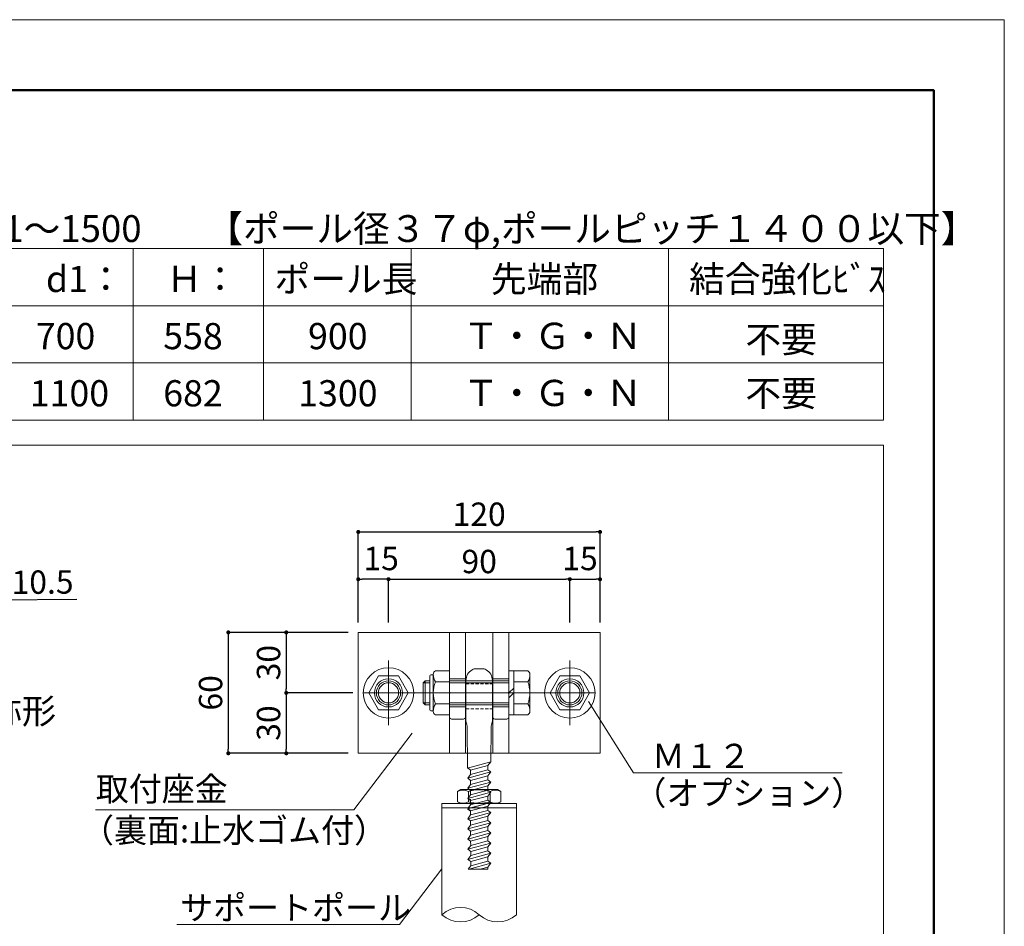
# Model space of a CAD drawing. Units: millimetres. Extents: x 0 to 4300, y 0 to 3101.
# Drawn here: x 1611 to 2100, y 1035 to 1485 of the extents above; entities that cross this region are included whole.
import ezdxf
from ezdxf.enums import TextEntityAlignment as Align

# ---------------------------------------------------------------- set-up
doc = ezdxf.new("R2010")
doc.units = ezdxf.units.MM
for name, pattern in [('CENTER', [33, 30, -1, 1, -1]), ('CENTER2', [23, 20, -1, 1, -1]), ('HIDDEN', [9.525, 6.35, -3.175])]:
    doc.linetypes.add(name, pattern=pattern)
doc.layers.get('DEFPOINTS').update_dxf_attribs({"lineweight": 9})
for name, color, linetype, lineweight in [('ポール', 7, 'Continuous', 13), ('寸法線', 8, 'Continuous', 13), ('引出線', 8, 'Continuous', 13), ('文字', 8, 'Continuous', 18), ('枠', 7, 'Continuous', 20), ('ﾚｲﾔｰ4', 6, 'Continuous', 9)]:
    doc.layers.add(name, color=color, linetype=linetype, lineweight=lineweight)
doc.styles.add('スタイル4', font='simplex.shx', dxfattribs={"bigfont": 'extfont2.shx'})
doc.dimstyles.new('A-DS1', dxfattribs={"dimtxt": 2.6, "dimasz": 1, "dimexe": 0, "dimexo": 0, "dimgap": 1, "dimtad": 1, "dimdec": 1, "dimdsep": 46, "dimtxsty": 'スタイル4', "dimblk": 'DOT', "dimcen": 0.09, "dimclrd": 256, "dimclre": 256, "dimclrt": 256, "dimadec": 1, "dimazin": 0, "dimtfac": 1, "dimtdec": 1, "dimtofl": 0, "dimtmove": 2, "dimatfit": 2, "dimldrblk": 'DOT', "dimfxl": 0, "dimtolj": 1, "dimtzin": 0, "dimarcsym": 0})

# ---------------------------------------------------------------- blocks, each defined once
blk = doc.blocks.new('_Dot')
at = {"color": 0, "linetype": 'ByBlock', "lineweight": -2}
blk.add_line((-0.5, 0), (-1, 0), dxfattribs=at)
at = {"color": 0, "linetype": 'ByBlock', "lineweight": 0, "const_width": 0.5}
blk.add_lwpolyline([(-0.25, 0, 1), (0.25, 0, 1)], format="xyb", close=True, dxfattribs=at)
blk = doc.blocks.new('*D217')
at = {"layer": 'DEFPOINTS', "color": 0, "linetype": 'Continuous', "ltscale": 2}
for p in [(1899.36, 1230.73), (1779.36, 1180.86), (1899.36, 1180.86)]:
    blk.add_point(p, dxfattribs=at)
at = {"layer": '寸法線', "linetype": 'Continuous', "lineweight": -2, "ltscale": 2}
for p, q in [((1779.36, 1185.86), (1779.36, 1230.73)), ((1781.36, 1230.73), (1897.36, 1230.73)), ((1899.36, 1185.86), (1899.36, 1230.73))]:
    blk.add_line(p, q, dxfattribs=at)
at = {"layer": '寸法線', "linetype": 'Continuous', "lineweight": -2, "ltscale": 2, "xscale": 2, "yscale": 2, "zscale": 2, "rotation": 180}
blk.add_blockref('_Dot', (1779.36, 1230.73), dxfattribs=at)
at = {"layer": '寸法線', "linetype": 'Continuous', "lineweight": -2, "ltscale": 2, "xscale": 2, "yscale": 2, "zscale": 2}
blk.add_blockref('_Dot', (1899.36, 1230.73), dxfattribs=at)
at = {"layer": '寸法線', "linetype": 'Continuous', "ltscale": 2, "insert": (1839.36, 1239.53), "char_height": 11.6, "attachment_point": 5, "style": 'スタイル4'}
blk.add_mtext('\\A1;120', dxfattribs=at)
blk = doc.blocks.new('*D218')
at = {"layer": 'DEFPOINTS', "color": 0, "linetype": 'Continuous', "ltscale": 2}
for p in [(1779.36, 1207.26), (1794.36, 1183.36), (1779.36, 1180.86)]:
    blk.add_point(p, dxfattribs=at)
at = {"layer": '寸法線', "linetype": 'Continuous', "lineweight": -2, "ltscale": 2}
for p, q in [((1779.36, 1185.86), (1779.36, 1207.26)), ((1792.36, 1207.26), (1781.36, 1207.26)), ((1794.36, 1188.36), (1794.36, 1207.26))]:
    blk.add_line(p, q, dxfattribs=at)
at = {"layer": '寸法線', "linetype": 'Continuous', "lineweight": -2, "ltscale": 2, "xscale": 2, "yscale": 2, "zscale": 2, "rotation": 180}
blk.add_blockref('_Dot', (1779.36, 1207.26), dxfattribs=at)
at = {"layer": '寸法線', "linetype": 'Continuous', "lineweight": -2, "ltscale": 2, "xscale": 2, "yscale": 2, "zscale": 2}
blk.add_blockref('_Dot', (1794.36, 1207.26), dxfattribs=at)
at = {"layer": '寸法線', "linetype": 'Continuous', "ltscale": 2, "insert": (1790.72, 1217.56), "char_height": 11.6, "attachment_point": 5, "style": 'スタイル4'}
blk.add_mtext('\\A1;15', dxfattribs=at)
blk = doc.blocks.new('*D219')
at = {"layer": 'DEFPOINTS', "color": 0, "linetype": 'Continuous', "ltscale": 2}
for p in [(1899.36, 1207.26), (1884.36, 1180.86), (1899.36, 1180.86)]:
    blk.add_point(p, dxfattribs=at)
at = {"layer": '寸法線', "linetype": 'Continuous', "lineweight": -2, "ltscale": 2}
for p, q in [((1884.36, 1185.86), (1884.36, 1207.26)), ((1886.36, 1207.26), (1897.36, 1207.26)), ((1899.36, 1185.86), (1899.36, 1207.26))]:
    blk.add_line(p, q, dxfattribs=at)
at = {"layer": '寸法線', "linetype": 'Continuous', "lineweight": -2, "ltscale": 2, "xscale": 2, "yscale": 2, "zscale": 2, "rotation": 180}
blk.add_blockref('_Dot', (1884.36, 1207.26), dxfattribs=at)
at = {"layer": '寸法線', "linetype": 'Continuous', "lineweight": -2, "ltscale": 2, "xscale": 2, "yscale": 2, "zscale": 2}
blk.add_blockref('_Dot', (1899.36, 1207.26), dxfattribs=at)
at = {"layer": '寸法線', "linetype": 'Continuous', "ltscale": 2, "insert": (1889.41, 1217.56), "char_height": 11.6, "attachment_point": 5, "style": 'スタイル4'}
blk.add_mtext('\\A1;15', dxfattribs=at)
blk = doc.blocks.new('*D220')
at = {"layer": 'DEFPOINTS', "color": 0, "linetype": 'Continuous', "ltscale": 2}
for p in [(1884.36, 1207.26), (1794.36, 1180.86), (1884.36, 1180.86)]:
    blk.add_point(p, dxfattribs=at)
at = {"layer": '寸法線', "linetype": 'Continuous', "lineweight": -2, "ltscale": 2}
for p, q in [((1794.36, 1185.86), (1794.36, 1207.26)), ((1796.36, 1207.26), (1882.36, 1207.26)), ((1884.36, 1185.86), (1884.36, 1207.26))]:
    blk.add_line(p, q, dxfattribs=at)
at = {"layer": '寸法線', "linetype": 'Continuous', "lineweight": -2, "ltscale": 2, "xscale": 2, "yscale": 2, "zscale": 2, "rotation": 180}
blk.add_blockref('_Dot', (1794.36, 1207.26), dxfattribs=at)
at = {"layer": '寸法線', "linetype": 'Continuous', "lineweight": -2, "ltscale": 2, "xscale": 2, "yscale": 2, "zscale": 2}
blk.add_blockref('_Dot', (1884.36, 1207.26), dxfattribs=at)
at = {"layer": '寸法線', "linetype": 'Continuous', "ltscale": 2, "insert": (1839.36, 1216.06), "char_height": 11.6, "attachment_point": 5, "style": 'スタイル4'}
blk.add_mtext('\\A1;90', dxfattribs=at)
blk = doc.blocks.new('*D258')
at = {"layer": 'DEFPOINTS', "color": 0, "linetype": 'Continuous', "ltscale": 2}
for p in [(1779.36, 1180.86), (1743.62, 1150.86), (1781.61, 1150.86)]:
    blk.add_point(p, dxfattribs=at)
at = {"layer": '寸法線', "linetype": 'Continuous', "lineweight": -2, "ltscale": 2}
for p, q in [((1774.36, 1180.86), (1743.62, 1180.86)), ((1743.62, 1178.86), (1743.62, 1152.86)), ((1776.61, 1150.86), (1743.62, 1150.86))]:
    blk.add_line(p, q, dxfattribs=at)
at = {"layer": '寸法線', "linetype": 'Continuous', "lineweight": -2, "ltscale": 2, "xscale": 2, "yscale": 2, "zscale": 2}
for p, rotation in [((1743.62, 1180.86), 90), ((1743.62, 1150.86), 270)]:
    blk.add_blockref('_Dot', p, dxfattribs=dict(at, rotation=rotation))
at = {"layer": '寸法線', "linetype": 'Continuous', "ltscale": 2, "insert": (1734.82, 1165.86), "char_height": 11.6, "attachment_point": 5, "rotation": 90, "style": 'スタイル4'}
blk.add_mtext('\\A1;30', dxfattribs=at)
blk = doc.blocks.new('*D259')
at = {"layer": 'DEFPOINTS', "color": 0, "linetype": 'Continuous', "ltscale": 2}
for p in [(1779.34, 1180.86), (1714.85, 1120.86), (1779.36, 1120.86)]:
    blk.add_point(p, dxfattribs=at)
at = {"layer": '寸法線', "linetype": 'Continuous', "lineweight": -2, "ltscale": 2}
for p, q in [((1774.34, 1180.86), (1714.85, 1180.86)), ((1714.85, 1178.86), (1714.85, 1122.86)), ((1774.36, 1120.86), (1714.85, 1120.86))]:
    blk.add_line(p, q, dxfattribs=at)
at = {"layer": '寸法線', "linetype": 'Continuous', "lineweight": -2, "ltscale": 2, "xscale": 2, "yscale": 2, "zscale": 2}
for p, rotation in [((1714.85, 1180.86), 90), ((1714.85, 1120.86), 270)]:
    blk.add_blockref('_Dot', p, dxfattribs=dict(at, rotation=rotation))
at = {"layer": '寸法線', "linetype": 'Continuous', "ltscale": 2, "insert": (1706.05, 1150.86), "char_height": 11.6, "attachment_point": 5, "rotation": 90, "style": 'スタイル4'}
blk.add_mtext('\\A1;60', dxfattribs=at)
blk = doc.blocks.new('*D260')
at = {"layer": 'DEFPOINTS', "color": 0, "linetype": 'Continuous', "ltscale": 2}
for p in [(1779.36, 1150.86), (1743.62, 1120.86), (1779.36, 1120.86)]:
    blk.add_point(p, dxfattribs=at)
at = {"layer": '寸法線', "linetype": 'Continuous', "lineweight": -2, "ltscale": 2}
for p, q in [((1774.36, 1150.86), (1743.62, 1150.86)), ((1743.62, 1148.86), (1743.62, 1122.86)), ((1774.36, 1120.86), (1743.62, 1120.86))]:
    blk.add_line(p, q, dxfattribs=at)
at = {"layer": '寸法線', "linetype": 'Continuous', "lineweight": -2, "ltscale": 2, "xscale": 2, "yscale": 2, "zscale": 2}
for p, rotation in [((1743.62, 1150.86), 90), ((1743.62, 1120.86), 270)]:
    blk.add_blockref('_Dot', p, dxfattribs=dict(at, rotation=rotation))
at = {"layer": '寸法線', "linetype": 'Continuous', "ltscale": 2, "insert": (1734.82, 1135.86), "char_height": 11.6, "attachment_point": 5, "rotation": 90, "style": 'スタイル4'}
blk.add_mtext('\\A1;30', dxfattribs=at)
blk = doc.blocks.new('A$C14F240F7')
at = {"layer": 'ポール', "color": 8, "linetype": 'Continuous', "lineweight": 5}
for p, q in [((-14.2, 0), (5.92, 0)), ((-20, -4.58), (-20, -8.52)), ((-19.74, -3.59), (-19.41, -3.02)), ((7.35, -0.34), (7.06, -0.22)), ((8.46, -0.57), (9.39, -0.58)), ((9.39, -0.58), (26.2, -0.76)), ((26.2, -0.76), (29.3, -12.3)), ((26.21, -0.8), (28.08, -2.23)), ((28.08, -2.23), (30.38, -10.8)), ((28.08, -2.23), (30.16, -2.23)), ((31.25, -0.8), (30.16, -2.23)), ((30.16, -2.23), (32.46, -10.79)), ((31.25, -0.8), (34.32, -12.22)), ((31.25, -0.8), (33.12, -2.22)), ((33.12, -2.22), (35.42, -10.79)), ((33.12, -2.22), (35.2, -2.22)), ((36.29, -0.79), (35.2, -2.22)), ((35.2, -2.22), (37.5, -10.79)), ((36.29, -0.8), (39.36, -12.22)), ((36.29, -0.8), (38.16, -2.22)), ((38.16, -2.22), (40.45, -10.79)), ((38.16, -2.22), (40.24, -2.22)), ((41.33, -0.79), (40.24, -2.22)), ((40.24, -2.22), (42.54, -10.78)), ((41.33, -0.79), (44.4, -12.22)), ((41.33, -0.79), (43.2, -2.22)), ((43.2, -2.22), (45.28, -2.21)), ((43.2, -2.22), (45.49, -10.78)), ((46.37, -0.79), (45.28, -2.21)), ((45.28, -2.21), (47.58, -10.78)), ((46.37, -0.79), (49.44, -12.21)), ((46.37, -0.79), (48.23, -2.21)), ((46.5, -0.8), (49.57, -12.22)), ((48.23, -2.21), (50.53, -10.78)), ((48.23, -2.21), (50.32, -2.21)), ((51.41, -0.78), (50.32, -2.21)), ((50.32, -2.21), (52.62, -10.78)), ((51.41, -0.78), (54.48, -12.21)), ((51.41, -0.78), (53.27, -2.21)), ((53.27, -2.21), (55.57, -10.77)), ((53.27, -2.21), (55.36, -2.21)), ((56.45, -0.78), (55.36, -2.21)), ((55.36, -2.21), (57.66, -10.77)), ((56.45, -0.78), (59.52, -12.2)), ((56.45, -0.78), (58.31, -2.2)), ((58.31, -2.2), (60.61, -10.77)), ((58.31, -2.2), (60.4, -2.2)), ((61.49, -0.77), (60.4, -2.2)), ((60.4, -2.2), (62.7, -10.77)), ((61.49, -0.77), (64.56, -12.2)), ((61.49, -0.77), (63.35, -2.2)), ((63.35, -2.2), (65.65, -10.77)), ((63.35, -2.2), (65.44, -2.2)), ((66.53, -0.77), (65.44, -2.2)), ((65.44, -2.2), (67.74, -10.76)), ((66.53, -0.77), (69.6, -12.19)), ((66.53, -0.77), (68.39, -2.19)), ((68.39, -2.19), (70.69, -10.76)), ((68.39, -2.19), (70.48, -2.19)), ((71.57, -0.76), (70.48, -2.19)), ((70.48, -2.19), (72.78, -10.76)), ((71.57, -0.76), (74.64, -12.19)), ((71.57, -0.76), (73.43, -2.19)), ((73.43, -2.19), (75.73, -10.76)), ((73.43, -2.19), (75.52, -2.19)), ((76.61, -0.76), (75.52, -2.19)), ((75.52, -2.19), (77.82, -10.75)), ((76.61, -0.76), (79.5, -11.52)), ((76.61, -0.76), (78.47, -2.19)), ((78.47, -2.19), (79.5, -2.18)), ((78.47, -2.19), (79.5, -6.01)), ((79.5, -12.05), (79.5, -2.18)), ((-19.41, -10.08), (-19.74, -9.51)), ((-14.2, -13.1), (5.92, -13.1)), ((7.35, -12.75), (7.06, -12.87)), ((8.46, -12.53), (29.3, -12.3)), ((29.28, -12.23), (30.38, -10.8)), ((32.46, -10.79), (30.38, -10.8)), ((32.46, -10.79), (34.32, -12.22)), ((34.32, -12.22), (35.42, -10.79)), ((37.5, -10.79), (35.42, -10.79)), ((37.5, -10.79), (39.36, -12.22)), ((39.36, -12.22), (40.45, -10.79)), ((40.45, -10.79), (42.54, -10.78)), ((42.54, -10.78), (44.4, -12.21)), ((44.4, -12.21), (45.49, -10.78)), ((47.58, -10.78), (44.78, -10.78)), ((47.58, -10.78), (49.44, -12.21)), ((49.44, -12.21), (50.53, -10.78)), ((49.51, -12.3), (50.66, -10.79)), ((50.53, -10.78), (52.62, -10.78)), ((52.62, -10.78), (54.48, -12.21)), ((54.48, -12.21), (55.57, -10.77)), ((55.57, -10.77), (57.66, -10.77)), ((57.66, -10.77), (59.52, -12.2)), ((59.52, -12.2), (60.61, -10.77)), ((62.7, -10.77), (60.61, -10.77)), ((62.7, -10.77), (64.56, -12.2)), ((64.56, -12.2), (65.65, -10.77)), ((65.65, -10.77), (67.74, -10.76)), ((67.74, -10.76), (69.6, -12.19)), ((69.6, -12.19), (70.69, -10.76)), ((70.69, -10.76), (72.78, -10.76)), ((72.78, -10.76), (74.64, -12.19)), ((74.64, -12.19), (75.73, -10.76)), ((77.82, -10.75), (75.73, -10.76)), ((77.82, -10.75), (79.5, -12.05))]:
    blk.add_line(p, q, dxfattribs=at)
at = {"layer": 'ポール', "color": 3, "linetype": 'HIDDEN', "lineweight": 0, "ltscale": 0.25}
for p, q in [((-12.5, -13.1), (-12.5, 0)), ((0, -13.1), (0, 0))]:
    blk.add_line(p, q, dxfattribs=at)
at = {"layer": 'ポール', "color": 8, "linetype": 'Continuous', "lineweight": 5}
for centre, radius, start, end in [((-14.2, -6), 6, 90, 150.2551), ((5.92, -3), 3, 67.639, 90), ((-18, -4.58), 2, 150.2551, 180), ((8.49, 2.43), 3, 247.639, 269.3745), ((-18, -8.52), 2, 180, 209.7449), ((-14.2, -7.1), 6, 209.7449, 270), ((5.92, -10.1), 3, 270, 292.361), ((8.49, -15.53), 3, 90.6255, 112.361)]:
    blk.add_arc(centre, radius, start, end, dxfattribs=at)
blk = doc.blocks.new('*D221')
at = {"layer": 'DEFPOINTS', "color": 0, "linetype": 'Continuous', "ltscale": 2}
for p in [(1564.15, 1196.65), (1574.65, 1196.72)]:
    blk.add_point(p, dxfattribs=at)
at = {"layer": '寸法線', "linetype": 'Continuous', "lineweight": -2, "ltscale": 2}
for p, q in [((1562.15, 1196.64), (1560.15, 1196.63)), ((1564.15, 1196.65), (1574.65, 1196.72)), ((1639.63, 1197.16), (1576.65, 1196.74))]:
    blk.add_line(p, q, dxfattribs=at)
at = {"layer": '寸法線', "linetype": 'Continuous', "lineweight": -2, "ltscale": 2, "xscale": 2, "yscale": 2, "zscale": 2}
for p, rotation in [((1564.15, 1196.65), 0.3821499156294549), ((1574.65, 1196.72), 180.3821499156295)]:
    blk.add_blockref('_Dot', p, dxfattribs=dict(at, rotation=rotation))
at = {"layer": '寸法線', "linetype": 'Continuous', "ltscale": 2, "insert": (1614.75, 1205.79), "char_height": 11.6, "attachment_point": 5, "rotation": 0.3821, "style": 'スタイル4'}
blk.add_mtext('\\A1;∅10.5', dxfattribs=at)

msp = doc.modelspace()

# ---------------------------------------------------------------- linework, layer by layer
at = {"layer": 'DEFPOINTS', "color": 8, "ltscale": 2}
msp.add_lwpolyline([(0, 0), (2100, 0), (2100, 1485), (0, 1485)], close=True, dxfattribs=at)
at = {"layer": 'ポール', "color": 2, "ltscale": 2}
for p, q in [((1779.36, 1180.86), (1779.36, 1120.86)), ((1899.36, 1180.86), (1779.36, 1180.86)), ((1824.61, 1180.86), (1824.61, 1120.86)), ((1832.61, 1180.86), (1832.61, 1120.86)), ((1846.11, 1180.86), (1846.11, 1120.86)), ((1854.11, 1180.86), (1854.11, 1120.86)), ((1899.36, 1180.86), (1899.36, 1120.86)), ((1824.94, 1150.86), (1824.61, 1151.2)), ((1824.94, 1150.86), (1824.61, 1151.2)), ((1824.61, 1150.53), (1824.94, 1150.86)), ((1824.61, 1150.53), (1824.94, 1150.86)), ((1824.61, 1138.86), (1824.61, 1150.53)), ((1853.78, 1150.86), (1854.11, 1151.2)), ((1853.78, 1150.86), (1854.11, 1151.2)), ((1854.11, 1150.53), (1853.78, 1150.86)), ((1854.11, 1150.53), (1853.78, 1150.86)), ((1854.11, 1150.53), (1854.11, 1138.86)), ((1854.11, 1150.53), (1854.11, 1138.86)), ((1831.61, 1137.86), (1825.61, 1137.86)), ((1853.11, 1137.86), (1847.11, 1137.86)), ((1899.36, 1120.86), (1779.36, 1120.86))]:
    msp.add_line(p, q, dxfattribs=at)
at = {"layer": 'ポール', "color": 7, "linetype": 'Continuous', "ltscale": 2}
for p, q in [((1789.45, 1159.36), (1784.55, 1150.86)), ((1799.27, 1159.36), (1789.45, 1159.36)), ((1804.18, 1150.86), (1799.27, 1159.36)), ((1814.81, 1142.86), (1814.81, 1158.86)), ((1816.61, 1159.86), (1815.81, 1159.86)), ((1816.61, 1141.64), (1816.61, 1160.08)), ((1824.61, 1161.81), (1817.61, 1161.81)), ((1824.61, 1161.81), (1824.61, 1139.91)), ((1824.61, 1161.81), (1824.61, 1139.91)), ((1824.61, 1161.81), (1824.61, 1139.91)), ((1824.61, 1160.66), (1824.61, 1141.06)), ((1854.11, 1161.81), (1854.11, 1139.91)), ((1856.51, 1161.81), (1854.11, 1161.81)), ((1856.51, 1161.81), (1856.51, 1139.91)), ((1856.51, 1161.81), (1863.51, 1161.81)), ((1864.51, 1141.64), (1864.51, 1160.08)), ((1874.54, 1150.86), (1879.45, 1159.36)), ((1879.45, 1159.36), (1889.27, 1159.36)), ((1889.27, 1159.36), (1894.18, 1150.86)), ((1812.51, 1156.86), (1811.51, 1155.86)), ((1811.51, 1155.86), (1811.51, 1145.86)), ((1814.81, 1155.86), (1811.51, 1155.86)), ((1812.51, 1144.86), (1812.51, 1156.86)), ((1812.51, 1156.86), (1814.81, 1156.86)), ((1817.61, 1156.34), (1824.61, 1156.34)), ((1824.61, 1156.86), (1853.61, 1156.86)), ((1824.61, 1156.86), (1854.11, 1156.86)), ((1853.61, 1155.86), (1824.61, 1155.86)), ((1854.11, 1155.86), (1824.61, 1155.86)), ((1863.51, 1156.34), (1856.51, 1156.34)), ((1784.55, 1150.86), (1789.45, 1142.36)), ((1799.27, 1142.36), (1804.18, 1150.86)), ((1854.11, 1150.86), (1856.51, 1153.26)), ((1856.51, 1150.86), (1854.11, 1148.46)), ((1879.45, 1142.36), (1874.54, 1150.86)), ((1894.18, 1150.86), (1889.27, 1142.36)), ((1811.51, 1145.86), (1812.51, 1144.86)), ((1814.81, 1145.86), (1811.51, 1145.86)), ((1814.81, 1144.86), (1812.51, 1144.86)), ((1824.61, 1145.39), (1817.61, 1145.39)), ((1853.61, 1145.86), (1824.61, 1145.86)), ((1854.11, 1145.86), (1824.61, 1145.86)), ((1853.61, 1144.86), (1824.61, 1144.86)), ((1854.11, 1144.86), (1824.61, 1144.86)), ((1856.51, 1145.39), (1863.51, 1145.39)), ((1789.45, 1142.36), (1799.27, 1142.36)), ((1816.61, 1141.86), (1815.81, 1141.86)), ((1824.61, 1139.91), (1817.61, 1139.91)), ((1856.51, 1139.91), (1854.11, 1139.91)), ((1856.51, 1139.91), (1863.51, 1139.91)), ((1889.27, 1142.36), (1879.45, 1142.36))]:
    msp.add_line(p, q, dxfattribs=at)
at = {"layer": 'ポール', "color": 3, "linetype": 'HIDDEN', "lineweight": 0, "ltscale": 2}
for p, q in [((1824.61, 1157.86), (1832.61, 1157.86)), ((1824.61, 1157.86), (1832.61, 1157.86)), ((1854.11, 1157.86), (1846.11, 1157.86)), ((1846.11, 1157.86), (1854.11, 1157.86)), ((1824.61, 1143.86), (1832.61, 1143.86)), ((1824.61, 1143.86), (1832.61, 1143.86)), ((1854.11, 1143.86), (1846.11, 1143.86)), ((1846.11, 1143.86), (1854.11, 1143.86))]:
    msp.add_line(p, q, dxfattribs=at)
at = {"layer": 'ポール', "linetype": 'Continuous', "lineweight": 13, "ltscale": 2}
for p, q in [((1828.61, 1101.87), (1830.32, 1102.86)), ((1828.61, 1101.87), (1828.61, 1096.85)), ((1848.4, 1102.86), (1830.32, 1102.86)), ((1833.99, 1101.87), (1833.99, 1096.85)), ((1844.74, 1101.87), (1844.74, 1096.85)), ((1850.11, 1101.87), (1848.4, 1102.86)), ((1850.11, 1101.87), (1850.11, 1096.85)), ((1828.61, 1096.85), (1830.32, 1095.86)), ((1848.4, 1095.86), (1830.32, 1095.86)), ((1850.11, 1096.85), (1848.4, 1095.86))]:
    msp.add_line(p, q, dxfattribs=at)
at = {"layer": 'ポール', "color": 7, "linetype": 'Continuous', "lineweight": 13, "ltscale": 2}
for p, q in [((1820.86, 1095.86), (1857.86, 1095.86)), ((1820.86, 1095.86), (1820.86, 1040.76)), ((1857.86, 1095.86), (1857.86, 1040.76)), ((1820.86, 1093.86), (1857.86, 1093.86))]:
    msp.add_line(p, q, dxfattribs=at)
at = {"layer": 'ポール', "color": 7, "linetype": 'Continuous', "ltscale": 2}
for centre, radius in [((1794.36, 1150.86), 12.5), ((1884.36, 1150.86), 12.5), ((1794.36, 1150.86), 6), ((1794.36, 1150.86), 5), ((1884.36, 1150.86), 6), ((1884.36, 1150.86), 5)]:
    msp.add_circle(centre, radius, dxfattribs=at)
at = {"layer": 'ポール', "ltscale": 2}
for centre in [(1794.36, 1150.86), (1884.36, 1150.86)]:
    msp.add_circle(centre, 7, dxfattribs=at)
at = {"layer": 'ポール', "color": 7, "linetype": 'Continuous', "ltscale": 2}
for centre, radius, start, end in [((1815.81, 1158.86), 1, 90, 180.0007), ((1818.61, 1160.08), 2, 119.9978, 180), ((1824.12, 1160.08), 7.51, 180, 209.9137), ((1862.51, 1160.08), 2, 360, 60.0022), ((1857.01, 1160.08), 7.51, 330.0863, 360), ((1832.1, 1150.86), 15.49, 159.3, 200.7), ((1849.02, 1150.86), 15.49, 339.3, 20.7), ((1824.12, 1141.64), 7.51, 150.0862, 180), ((1857.01, 1141.64), 7.51, 360, 29.9138), ((1815.81, 1142.86), 1, 180.0007, 270), ((1818.61, 1141.64), 2, 180, 240.0022), ((1862.51, 1141.64), 2, 299.9978, 0)]:
    msp.add_arc(centre, radius, start, end, dxfattribs=at)
at = {"layer": 'ポール', "color": 2, "ltscale": 2}
for centre, start, end in [((1825.61, 1138.86), 180, 270), ((1831.61, 1138.86), 270, 0), ((1847.11, 1138.86), 180, 270), ((1853.11, 1138.86), 270, 0)]:
    msp.add_arc(centre, 1, start, end, dxfattribs=at)
at = {"layer": 'ポール', "lineweight": 13, "ltscale": 2}
for centre, start, end in [((1831.3, 1097.22), 59.9907, 120.0202), ((1847.42, 1097.22), 59.9798, 120.0093), ((1831.3, 1101.5), 239.9798, 300.0093), ((1847.42, 1101.5), 239.9907, 300.0202)]:
    msp.add_arc(centre, 5.37, start, end, dxfattribs=at)
at = {"layer": 'ポール', "linetype": 'Continuous', "lineweight": 13, "ltscale": 2}
for centre, start, end in [((1839.36, 1085.36), 71.971, 108.029), ((1839.36, 1113.36), 251.971, 288.029)]:
    msp.add_arc(centre, 17.37, start, end, dxfattribs=at)
at = {"layer": 'ポール', "ltscale": 2}
for centre, start, end in [((1830.11, 1030.64), 47.5648, 132.4352), ((1830.11, 1050.87), 227.5648, 312.4352), ((1848.61, 1050.87), 227.5648, 312.4351)]:
    msp.add_arc(centre, 13.71, start, end, dxfattribs=at)
at = {"layer": '引出線', "linetype": 'Continuous', "ltscale": 2}
for p, q in [((1893.62, 1146.61), (1915.99, 1111.13)), ((1806.13, 1130.82), (1777.11, 1092.77)), ((1915.99, 1111.13), (2019.5, 1111.13)), ((1648.88, 1092.77), (1777.11, 1092.77)), ((1820.86, 1063.47), (1799.86, 1035.95)), ((1799.86, 1035.95), (1689.33, 1035.95))]:
    msp.add_line(p, q, dxfattribs=at)
at = {"layer": '文字', "ltscale": 2}
for p, q in [((1461.93, 1371.37), (2040, 1371.37)), ((1667.69, 1371.37), (1667.69, 1286.26)), ((1732.28, 1371.37), (1732.28, 1286.26)), ((1805.66, 1371.37), (1805.66, 1286.26)), ((1805.66, 1371.37), (1805.66, 1286.26)), ((1933.38, 1371.37), (1933.38, 1286.26)), ((2040, 1371.37), (2040, 1286.26)), ((1461.93, 1343), (2040, 1343)), ((1461.93, 1314.63), (2040, 1314.63)), ((1461.93, 1286.26), (2040, 1286.26))]:
    msp.add_line(p, q, dxfattribs=at)
at = {"layer": '枠', "lineweight": 50, "ltscale": 2}
msp.add_lwpolyline([(75, 35), (2065, 35), (2065, 1450), (75, 1450)], close=True, dxfattribs=at)
at = {"layer": '枠', "ltscale": 2}
msp.add_lwpolyline([(2040, 706.26), (1360.08, 706.26), (1360.08, 1273.76), (2040, 1273.76)], close=True, dxfattribs=at)
at = {"layer": 'ﾚｲﾔｰ4', "linetype": 'CENTER2', "ltscale": 2}
for p, q in [((1794.36, 1166.85), (1794.36, 1134.87)), ((1884.36, 1166.85), (1884.36, 1134.87)), ((1781.61, 1150.86), (1807.11, 1150.86)), ((1792.82, 1150.86), (1885.9, 1150.86)), ((1897.11, 1150.86), (1871.61, 1150.86))]:
    msp.add_line(p, q, dxfattribs=at)
at = {"layer": 'ﾚｲﾔｰ4', "linetype": 'CENTER', "lineweight": 0, "ltscale": 2}
msp.add_line((1867.26, 1150.86), (1803.25, 1150.86), dxfattribs=at)

# ---------------------------------------------------------------- block references
at = {"layer": 'ポール', "ltscale": 2, "rotation": 270}
msp.add_blockref('A$C14F240F7', (1845.91, 1142.86), dxfattribs=at)

# ---------------------------------------------------------------- texts
at = {"layer": '寸法線', "linetype": 'Continuous', "ltscale": 2, "style": 'スタイル4'}
msp.add_text('上下左右対称形', height=12.5, dxfattribs=at).set_placement((1569.72, 1141.76), align=Align.MIDDLE_CENTER)
at = {"layer": '文字', "ltscale": 2, "style": 'スタイル4'}
for s, height, p in [('ＡＤ１\u3000出幅1001～1500', 13.3333, (1463.73, 1374.64)), ('【ポール径３７φ,ポールピッチ１４００以下】', 13.3333, (1703.97, 1374.64)), ('d1：', 13, (1624.35, 1349.81)), ('ポール長', 13, (1737.78, 1349.81)), ('先端部', 13, (1845.19, 1349.81)), ('結合強化ﾋﾞｽ', 13, (1943.55, 1349.81)), ('Ｈ：', 13, (1684.18, 1349.81)), ('700', 13, (1619.31, 1321.44)), ('558', 13, (1682.56, 1321.44)), ('900', 13, (1754.44, 1321.44)), ('Ｔ・Ｇ・Ｎ', 13, (1831.42, 1321.59)), ('不要', 13, (1971.49, 1319.78)), ('1100', 13, (1616.32, 1293.07)), ('682', 13, (1682.56, 1293.07)), ('1300', 13, (1749.55, 1293.07)), ('Ｔ・Ｇ・Ｎ', 13, (1831.42, 1293.22)), ('不要', 13, (1971.49, 1293.07)), ('Ｍ１２', 12, (1925.1, 1113.56)), ('取付座金', 12, (1649.08, 1097.18)), ('（オプション）', 12, (1915.89, 1095.19)), ('（裏面:止水ゴム付）', 12, (1641.74, 1076.6)), ('サポートポール', 12, (1690.94, 1038.2))]:
    msp.add_text(s, height=height, dxfattribs=at).set_placement(p)

# ---------------------------------------------------------------- dimensions: what is measured, and where the dimension line sits
at = {"layer": '寸法線', "linetype": 'Continuous', "ltscale": 2}
for base, p1, p2, picture, middle in [((1899.36, 1230.73), (1779.36, 1180.86), (1899.36, 1180.86), '*D217', (1839.36, 1239.53)), ((1884.36, 1207.26), (1794.36, 1180.86), (1884.36, 1180.86), '*D220', (1839.36, 1216.06))]:
    dim = msp.add_linear_dim(base=base, p1=p1, p2=p2, dimstyle='A-DS1', override={"dimtxt": 11.6, "dimasz": 2, "dimexo": 5, "dimgap": 3, "dimdec": 0, "dimtofl": 1, "dimtmove": 0, "dimatfit": 3}, dxfattribs=at)
    dim.commit()
    dim.dimension.update_dxf_attribs({"geometry": picture, "text_midpoint": middle})
for base, p1, p2, angle, override, picture, middle in [((1779.36, 1207.26), (1794.36, 1183.36), (1779.36, 1180.86), 180, {"dimtxt": 11.6, "dimasz": 2, "dimexo": 5, "dimgap": 3, "dimdec": 0, "dimtofl": 1, "dimtmove": 2, "dimatfit": 3}, '*D218', (1790.72, 1217.56)), ((1743.62, 1150.86), (1779.36, 1180.86), (1781.61, 1150.86), 90, {"dimtxt": 11.6, "dimasz": 2, "dimexo": 5, "dimgap": 3, "dimdec": 0, "dimtofl": 1, "dimtmove": 0, "dimatfit": 3}, '*D258', (1743.62, 1165.86)), ((1743.62, 1120.86), (1779.36, 1150.86), (1779.36, 1120.86), 90, {"dimtxt": 11.6, "dimasz": 2, "dimexo": 5, "dimgap": 3, "dimdec": 0, "dimtofl": 1, "dimtmove": 0, "dimatfit": 3}, '*D260', (1743.62, 1135.86))]:
    dim = msp.add_linear_dim(base=base, p1=p1, p2=p2, angle=angle, dimstyle='A-DS1', override=override, dxfattribs=at)
    dim.commit()
    dim.dimension.update_dxf_attribs({"geometry": picture, "text_midpoint": middle, "dimtype": 160})
dim = msp.add_linear_dim(base=(1899.36, 1207.26), p1=(1884.36, 1180.86), p2=(1899.36, 1180.86), dimstyle='A-DS1', override={"dimtxt": 11.6, "dimasz": 2, "dimexo": 5, "dimgap": 3, "dimdec": 0, "dimtofl": 1, "dimtmove": 2, "dimatfit": 3}, dxfattribs=at)
dim.commit()
dim.dimension.update_dxf_attribs({"geometry": '*D219', "text_midpoint": (1889.41, 1217.56), "dimtype": 160})
dim = msp.add_diameter_dim_2p(p1=(1564.15, 1196.65), p2=(1574.65, 1196.72), dimstyle='A-DS1', override={"dimtxt": 11.6, "dimasz": 2, "dimexo": 5, "dimgap": 3, "dimtofl": 1, "dimtmove": 0, "dimatfit": 3}, dxfattribs=at)
dim.commit()
dim.dimension.update_dxf_attribs({"geometry": '*D221', "text_midpoint": (1614.81, 1196.99), "dimtype": 163})
dim = msp.add_linear_dim(base=(1714.85, 1120.86), p1=(1779.34, 1180.86), p2=(1779.36, 1120.86), angle=90, dimstyle='A-DS1', override={"dimtxt": 11.6, "dimasz": 2, "dimexo": 5, "dimgap": 3, "dimdec": 0, "dimtofl": 1, "dimtmove": 0, "dimatfit": 3}, dxfattribs=at)
dim.commit()
dim.dimension.update_dxf_attribs({"geometry": '*D259', "text_midpoint": (1706.05, 1150.86)})

doc.saveas('drawing.dxf')
